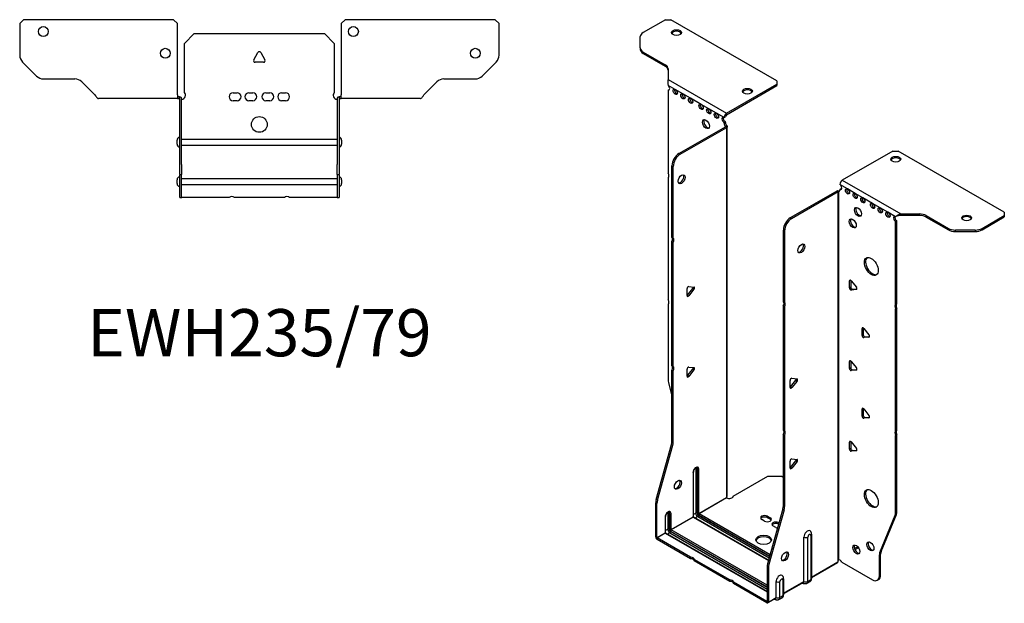
# Model space of a CAD drawing. Units: millimetres. Extents: x -283 to 378, y -605 to 163.
# Drawn here: x -121 to 378, y -605 to -309 of the extents above; entities that cross this region are included whole.
import ezdxf

# ---------------------------------------------------------------- set-up
doc = ezdxf.new("R2010")
doc.units = ezdxf.units.MM
doc.styles.get("Standard").update_dxf_attribs({"font": 'arial.ttf'})

# ---------------------------------------------------------------- blocks, each defined once
blk = doc.blocks.new('EWH235_79-bent-Top')
for p, q in [((-121.47, 37.02), (-119.47, 39.02)), ((-121.47, 37.02), (-121.47, 21.09)), ((-43.47, 39.02), (-119.47, 39.02)), ((-43.47, 39.02), (-41.47, 37.02)), ((-41.47, 0.9), (-41.47, 37.02)), ((41.47, 37.02), (43.47, 39.02)), ((41.47, 37.02), (41.47, 0.9)), ((119.47, 39.02), (43.47, 39.02)), ((119.47, 39.02), (121.47, 37.02)), ((121.47, 21.09), (121.47, 37.02)), ((-38, 26.98), (-33, 31.98)), ((-33, 31.98), (33, 31.98)), ((33, 31.98), (38, 26.98)), ((-38, 2.18), (-38, 26.98)), ((38, 26.98), (38, 2.18)), ((-2.86, 18.63), (-0.69, 22.38)), ((0.69, 22.38), (2.86, 18.63)), ((-112.94, 10.48), (-120.01, 17.55)), ((2.16, 17.43), (-2.16, 17.43)), ((120.01, 17.55), (112.94, 10.48)), ((-109.4, 9.02), (-93.54, 9.02)), ((-90.01, 7.55), (-83.36, 0.9)), ((83.36, 0.9), (90.01, 7.55)), ((93.54, 9.02), (109.4, 9.02)), ((-41.47, 0.9), (-41.47, -0.9)), ((-40.47, 0), (-41.47, 0)), ((-40.47, -0.6), (-40.47, 0)), ((-13.3, 1.98), (-11.3, 1.98)), ((-5.3, 1.98), (-3.3, 1.98)), ((3.3, 1.98), (5.3, 1.98)), ((11.3, 1.98), (13.3, 1.98)), ((41.47, 0), (40.47, 0)), ((40.47, 0), (40.47, -0.6)), ((41.47, -0.9), (41.47, 0.9)), ((-76.47, -0.9), (-81.47, -0.9)), ((-70.97, -0.9), (-76.47, -0.9)), ((-65.47, -0.9), (-70.97, -0.9)), ((-57.97, -0.9), (-65.47, -0.9)), ((-52.47, -0.9), (-57.97, -0.9)), ((-46.97, -0.9), (-52.47, -0.9)), ((-41.47, -0.9), (-46.97, -0.9)), ((-41.47, -0.9), (-40.47, -0.9)), ((-40.47, -0.9), (-40.47, -0.6)), ((-40.37, -34.37), (-40.37, -1)), ((-39.47, -34.37), (-39.47, -1)), ((-11.3, -2.02), (-13.3, -2.02)), ((-3.3, -2.02), (-5.3, -2.02)), ((5.3, -2.02), (3.3, -2.02)), ((13.3, -2.02), (11.3, -2.02)), ((39.47, -1), (39.47, -34.37)), ((40.37, -1), (40.37, -34.37)), ((40.47, -0.6), (40.47, -0.9)), ((40.47, -0.9), (41.47, -0.9)), ((46.97, -0.9), (41.47, -0.9)), ((52.47, -0.9), (46.97, -0.9)), ((57.97, -0.9), (52.47, -0.9)), ((64.97, -0.9), (57.97, -0.9)), ((70.47, -0.9), (64.97, -0.9)), ((75.97, -0.9), (70.47, -0.9)), ((81.47, -0.9), (75.97, -0.9)), ((-41.72, -24.03), (-41.72, -22.01)), ((-39.47, -21.42), (-39.37, -21.42)), ((-39.37, -24.62), (-39.47, -24.62)), ((-39.37, -21.42), (39.37, -21.42)), ((39.37, -24.62), (-39.37, -24.62)), ((39.37, -21.42), (39.47, -21.42)), ((39.47, -24.62), (39.37, -24.62)), ((41.72, -22.01), (41.72, -24.03)), ((-40.37, -39.37), (-40.37, -34.37)), ((-39.47, -34.37), (-39.47, -39.37)), ((39.47, -39.37), (39.47, -34.37)), ((40.37, -34.37), (40.37, -39.37)), ((-40.37, -39.37), (-40.37, -39.7)), ((-40.37, -39.37), (-39.47, -39.37)), ((-40.37, -50.69), (-40.37, -39.7)), ((-39.47, -39.7), (-39.47, -39.37)), ((-39.47, -50.69), (-39.47, -39.7)), ((39.47, -39.37), (39.47, -39.7)), ((39.47, -39.37), (40.37, -39.37)), ((39.47, -39.7), (39.47, -50.69)), ((40.37, -39.7), (40.37, -39.37)), ((40.37, -39.7), (40.37, -50.69)), ((-41.72, -44.03), (-41.72, -42.01)), ((-39.47, -41.42), (-39.37, -41.42)), ((-39.37, -44.62), (-39.47, -44.62)), ((-39.37, -41.42), (39.37, -41.42)), ((39.37, -44.62), (-39.37, -44.62)), ((39.37, -41.42), (39.47, -41.42)), ((39.47, -44.62), (39.37, -44.62)), ((41.72, -42.01), (41.72, -44.03)), ((-40.37, -51.02), (-40.37, -50.69)), ((-40.37, -51.02), (-39.47, -51.02)), ((-39.47, -50.69), (-39.47, -51.02)), ((-39.47, -51.02), (-39.37, -51.02)), ((-15.32, -51.02), (-39.37, -51.02)), ((12.68, -51.02), (-12.68, -51.02)), ((39.37, -51.02), (15.32, -51.02)), ((39.37, -51.02), (39.47, -51.02)), ((39.47, -51.02), (39.47, -50.69)), ((39.47, -51.02), (40.37, -51.02)), ((40.37, -50.69), (40.37, -51.02))]:
    blk.add_line(p, q)
for centre, radius in [((-109.47, 33.02), 2.5), ((47.67, 33.02), 2.5), ((-47.67, 22.02), 2.5), ((109.47, 22.02), 2.5), ((0, -14.02), 4)]:
    blk.add_circle(centre, radius)
for centre, radius, start, end in [((-116.47, 21.09), 5, 180, 225), ((0, 21.98), 0.8, 30, 150), ((116.47, 21.09), 5, 315, 0), ((-2.16, 18.23), 0.8, 150, 270), ((2.16, 18.23), 0.8, 270, 30), ((-109.4, 14.02), 5, 225, 270), ((109.4, 14.02), 5, 270, 315), ((-93.54, 4.02), 5, 45, 90), ((93.54, 4.02), 5, 90, 135), ((-39.5, 0.78), 2.05, 273.5755, 42.9703), ((-13.3, -0.02), 2, 90, 270), ((-11.3, -0.02), 2, 270, 90), ((-5.3, -0.02), 2, 90, 270), ((-3.3, -0.02), 2, 270, 90), ((3.3, -0.02), 2, 90, 270), ((5.3, -0.02), 2, 270, 90), ((11.3, -0.02), 2, 90, 270), ((13.3, -0.02), 2, 270, 90), ((39.5, 0.78), 2.05, 137.0297, 266.4245), ((-40.47, -1), 0.1, 0, 18.3265), ((-40.47, -1), 1, 0, 18.3265), ((40.47, -1), 1, 161.6735, 180), ((40.47, -1), 0.1, 161.6735, 180), ((-40.22, -22.01), 1.5, 95.7392, 180), ((-40.22, -24.03), 1.5, 180, 264.2608), ((40.22, -22.01), 1.5, 0, 84.2608), ((40.22, -24.03), 1.5, 275.7392, 0), ((-40.22, -42.01), 1.5, 95.7392, 180), ((-40.22, -44.03), 1.5, 180, 264.2608), ((40.22, -42.01), 1.5, 0, 84.2608), ((40.22, -44.03), 1.5, 275.7392, 0), ((-14, -52.52), 2, 48.5904, 131.4096), ((14, -52.52), 2, 48.5904, 131.4096)]:
    blk.add_arc(centre, radius, start, end)
for points, knots in [([(-83.36, 0.9), (-83.17, 0.62), (-82.98, 0.34), (-82.61, -0.16), (-82.42, -0.38), (-82.11, -0.66), (-81.98, -0.75), (-81.73, -0.87), (-81.6, -0.9), (-81.47, -0.9)], [0, 0, 0, 0, 0.1017342, 0.1017342, 0.2034273, 0.2034273, 0.2722123, 0.2722123, 0.340998, 0.340998, 0.340998, 0.340998]), ([(-40.47, 0), (-40.34, 0), (-40.21, -0.03), (-39.97, -0.13), (-39.86, -0.2), (-39.71, -0.35), (-39.66, -0.41), (-39.58, -0.54), (-39.55, -0.61), (-39.52, -0.69)], [0, 0, 0, 0, 0.0398384, 0.0398384, 0.0791351, 0.0791351, 0.1025996, 0.1025996, 0.1260856, 0.1260856, 0.1260856, 0.1260856]), ([(39.52, -0.69), (39.56, -0.56), (39.63, -0.45), (39.8, -0.25), (39.9, -0.17), (40.08, -0.08), (40.16, -0.05), (40.31, -0.01), (40.39, 0), (40.47, 0)], [0, 0, 0, 0, 0.0388321, 0.0388321, 0.0776902, 0.0776902, 0.1017558, 0.1017558, 0.1257827, 0.1257827, 0.1257827, 0.1257827]), ([(81.47, -0.9), (81.66, -0.9), (81.85, -0.83), (82.22, -0.58), (82.41, -0.39), (82.72, -0.01), (82.85, 0.16), (83.1, 0.52), (83.23, 0.71), (83.36, 0.9)], [0, 0, 0, 0, 0.1017342, 0.1017342, 0.2034273, 0.2034273, 0.2722123, 0.2722123, 0.340998, 0.340998, 0.340998, 0.340998]), ([(-40.38, -0.97), (-40.38, -0.96), (-40.38, -0.95), (-40.39, -0.94), (-40.4, -0.93), (-40.42, -0.92), (-40.43, -0.91), (-40.45, -0.9), (-40.46, -0.9), (-40.47, -0.9)], [0, 0, 0, 0, 0.00270019, 0.00270019, 0.00577332, 0.00577332, 0.0095422, 0.0095422, 0.01545704, 0.01545704, 0.01545704, 0.01545704]), ([(-39.37, -1.27), (-39.39, -1.27), (-39.4, -1.27), (-39.41, -1.27), (-39.42, -1.27), (-39.44, -1.26), (-39.45, -1.26), (-39.46, -1.25), (-39.46, -1.24), (-39.47, -1.22), (-39.47, -1.21), (-39.47, -1.21)], [0, 0, 0, 0, 0.00414947, 0.00414947, 0.00985575, 0.00985575, 0.01607896, 0.01607896, 0.022844, 0.022844, 0.03216191, 0.03216191, 0.03216191, 0.03216191]), ([(39.47, -1.21), (39.47, -1.22), (39.47, -1.24), (39.46, -1.25), (39.45, -1.26), (39.44, -1.26), (39.43, -1.27), (39.41, -1.27), (39.4, -1.27), (39.39, -1.27), (39.38, -1.27), (39.37, -1.27)], [0, 0, 0, 0, 0.00748678, 0.00748678, 0.01585951, 0.01585951, 0.02318816, 0.02318816, 0.02824891, 0.02824891, 0.0322523, 0.0322523, 0.0322523, 0.0322523]), ([(40.47, -0.9), (40.47, -0.9), (40.45, -0.9), (40.43, -0.91), (40.42, -0.91), (40.4, -0.93), (40.4, -0.93), (40.39, -0.95), (40.38, -0.95), (40.38, -0.96), (40.38, -0.96), (40.38, -0.97)], [0, 0, 0, 0, 0.00360947, 0.00360947, 0.00631481, 0.00631481, 0.00848354, 0.00848354, 0.00949281, 0.00949281, 0.01048091, 0.01048091, 0.01048091, 0.01048091])]:
    blk.add_open_spline(points, degree=3, knots=knots)
for points in [[(-39.43, -1.27), (-39.41, -1.27), (-39.39, -1.27), (-39.37, -1.27)], [(39.37, -1.27), (39.39, -1.27), (39.41, -1.27), (39.43, -1.27)]]:
    blk.add_open_spline(points, degree=3)
blk = doc.blocks.new('EWH235_79-bent-ISO')
for p, q in [((-55.48, 164.58), (-66.74, 158.08)), ((-55.48, 164.58), (-52.65, 164.58)), ((1.09, 133.55), (-52.65, 164.58)), ((-68.2, 150.26), (-68.2, 156.04)), ((-68.2, 150.26), (-68.2, 149.53)), ((-66.74, 148.22), (-55.53, 141.75)), ((-66.74, 147.49), (-66.74, 148.22)), ((-66.74, 147.49), (-55.53, 141.01)), ((-55.53, 141.75), (-55.53, 141.01)), ((-54.06, 139.71), (-54.06, 134.28)), ((-54.06, 134.28), (-24.44, 117.18)), ((-50.47, 129.26), (-54, 131.3)), ((-54, 131.3), (-54, 131.23)), ((-24.44, 117.18), (1.09, 131.92)), ((-24.44, 116.44), (1.09, 131.19)), ((1.09, 133.55), (1.09, 131.92)), ((1.09, 131.92), (1.09, 131.19)), ((-54, 128.92), (-53.37, 129.29)), ((-54, 128.92), (-54, 86.82)), ((-46.58, 127.02), (-50.47, 129.26)), ((-42.69, 124.77), (-46.58, 127.02)), ((-37.38, 121.71), (-42.69, 124.77)), ((-33.5, 119.46), (-37.38, 121.71)), ((-29.61, 117.22), (-33.5, 119.46)), ((-25.72, 114.97), (-29.61, 117.22)), ((-25.72, 114.97), (-25.08, 115.34)), ((-24.44, 117.18), (-24.44, 116.44)), ((-48.61, 96.78), (-25.01, 110.4)), ((-47.97, 96.41), (-24.37, 110.03)), ((-25.08, 112.89), (-25.72, 112.52)), ((-25.72, 112.11), (-25.72, 112.52)), ((-25.08, 112.48), (-25.72, 112.11)), ((-25.08, 112.48), (-25.08, 112.89)), ((-25.01, 110.55), (-24.8, 110.67)), ((-25.01, 110.4), (-25.01, 110.55)), ((-24.37, 110.03), (-25.01, 110.4)), ((-24.99, 110.42), (-24.19, 110.18)), ((-24.8, 110.67), (-24.37, 110.92)), ((-24.37, -76.93), (-24.37, 110.03)), ((-24.08, -76.18), (-24.08, 110.45)), ((-47.97, 96.41), (-48.61, 96.78)), ((59.74, 98.06), (34.21, 83.32)), ((59.74, 98.06), (62.57, 98.06)), ((116.31, 67.03), (62.57, 98.06)), ((-52.14, 54.34), (-52.14, 90.65)), ((-52.14, 90.65), (-51.51, 90.28)), ((-51.51, 53.97), (-51.51, 90.28)), ((-54, 84.66), (-54, 22.73)), ((36.82, 78.87), (32.93, 81.11)), ((34.21, 83.32), (63.82, 66.22)), ((31.45, 77.8), (7.85, 64.18)), ((32.08, 77.44), (8.49, 63.81)), ((32.08, 77.44), (31.45, 77.8)), ((32.11, 77.45), (31.71, 77.91)), ((32.08, -109.53), (32.08, 77.44)), ((32.44, 77.63), (32.23, 77.51)), ((32.23, 77.51), (32.23, -108.97)), ((32.86, 77.87), (32.44, 77.63)), ((32.93, 78.66), (33.57, 79.03)), ((32.93, 78.66), (32.93, 78.25)), ((40.71, 76.62), (36.82, 78.87)), ((44.6, 74.37), (40.71, 76.62)), ((49.55, 71.52), (44.6, 74.37)), ((53.44, 69.27), (49.55, 71.52)), ((57.33, 67.03), (53.44, 69.27)), ((61.22, 64.78), (57.33, 67.03)), ((61.64, 65.03), (61.22, 64.78)), ((63.82, 66.22), (63.82, 65.73)), ((63.82, 66.22), (73.23, 66.22)), ((63.82, 65.73), (63.82, 65.48)), ((73.23, 65.48), (63.82, 65.48)), ((73.23, 66.22), (73.23, 65.48)), ((76.76, 65.37), (87.98, 58.9)), ((76.76, 64.64), (76.76, 65.37)), ((105.05, 58.9), (116.31, 65.4)), ((116.31, 67.03), (116.31, 65.4)), ((116.31, 65.4), (116.31, 64.66)), ((8.49, 63.81), (7.85, 64.18)), ((61.85, 62.7), (61.22, 62.33)), ((61.22, 20.3), (61.22, 62.33)), ((61.85, 20.67), (61.85, 62.7)), ((76.76, 64.64), (87.98, 58.16)), ((105.05, 58.16), (116.31, 64.66)), ((4.31, 58.06), (4.31, 21.74)), ((4.31, 58.06), (4.95, 57.69)), ((4.95, 57.69), (4.95, 21.37)), ((87.98, 58.9), (87.98, 58.16)), ((91.51, 57.32), (91.51, 58.05)), ((101.51, 58.05), (91.51, 58.05)), ((91.51, 57.32), (101.51, 57.32)), ((101.51, 58.05), (101.51, 57.32)), ((105.05, 58.16), (105.05, 58.9)), ((-52.14, 54.34), (-51.51, 53.97)), ((-52.14, -10.74), (-52.14, 52.18)), ((-51.51, 51.81), (-52.14, 52.18)), ((-51.51, -11.11), (-51.51, 51.81)), ((38.41, 32.6), (37.85, 32.27)), ((37.85, 28.74), (37.85, 32.27)), ((38.48, 32.56), (38.48, 29.11)), ((38.7, 32.35), (41.35, 29.05)), ((-44.47, 24.83), (-44.47, 28.37)), ((-44.26, 25.13), (-41.61, 28.42)), ((-43.62, 24.76), (-44.26, 25.13)), ((-43.62, 29.42), (-40.97, 29.19)), ((-40.97, 28.06), (-43.62, 24.76)), ((-40.97, 28.06), (-41.61, 28.42)), ((38.48, 29.11), (37.85, 28.74)), ((39.33, 28.05), (38.7, 27.68)), ((41.35, 27.92), (38.7, 27.68)), ((39.33, 28.05), (41.63, 28.26)), ((41.55, 28.04), (41.35, 27.92)), ((-54, 20.57), (-54, -18.47)), ((4.31, 21.74), (4.95, 21.37)), ((61.22, 20.3), (61.85, 20.67)), ((4.31, 19.58), (4.31, -43.33)), ((4.95, 19.21), (4.31, 19.58)), ((4.95, 19.21), (4.95, -43.7)), ((61.85, 18.51), (61.22, 18.14)), ((61.22, -43.79), (61.22, 18.14)), ((61.85, -43.43), (61.85, 18.51)), ((44.78, 8.51), (44.21, 8.19)), ((44.21, 4.65), (44.21, 8.19)), ((44.85, 5.02), (44.21, 4.65)), ((44.85, 8.47), (44.85, 5.02)), ((45.06, 8.26), (47.71, 4.97)), ((45.7, 3.97), (45.06, 3.6)), ((47.71, 3.84), (45.06, 3.6)), ((45.7, 3.97), (47.99, 4.17)), ((47.92, 3.95), (47.71, 3.84)), ((38.41, -8.22), (37.85, -8.55)), ((37.85, -12.08), (37.85, -8.55)), ((38.48, -8.27), (38.48, -11.72)), ((38.7, -8.47), (41.35, -11.77)), ((-52.14, -10.74), (-51.51, -11.11)), ((-52.14, -49.03), (-52.14, -12.9)), ((-51.51, -13.27), (-52.14, -12.9)), ((-51.51, -49.39), (-51.51, -13.27)), ((-44.47, -15.99), (-44.47, -12.46)), ((-44.26, -15.7), (-41.61, -12.4)), ((-43.62, -11.4), (-40.97, -11.64)), ((-40.97, -12.77), (-43.62, -16.07)), ((-40.97, -12.77), (-41.61, -12.4)), ((38.48, -11.72), (37.85, -12.08)), ((39.33, -12.77), (38.7, -13.14)), ((41.35, -12.9), (38.7, -13.14)), ((39.33, -12.77), (41.63, -12.57)), ((41.55, -12.78), (41.35, -12.9)), ((-43.62, -16.07), (-44.26, -15.7)), ((7.74, -21.64), (7.74, -18.11)), ((7.96, -21.35), (10.61, -18.05)), ((8.59, -17.05), (11.24, -17.29)), ((11.24, -18.42), (8.59, -21.72)), ((10.61, -18.05), (11.24, -18.42)), ((-53.77, -20.07), (-52.14, -25.89)), ((7.96, -21.35), (8.59, -21.72)), ((44.78, -32.31), (44.21, -32.64)), ((44.21, -36.17), (44.21, -32.64)), ((44.85, -32.36), (44.85, -35.8)), ((45.06, -32.56), (47.71, -35.86)), ((44.85, -35.8), (44.21, -36.17)), ((45.7, -36.86), (45.06, -37.23)), ((47.71, -36.99), (45.06, -37.23)), ((45.7, -36.86), (47.99, -36.65)), ((47.92, -36.87), (47.71, -36.99)), ((4.31, -43.33), (4.95, -43.7)), ((61.22, -43.79), (61.85, -43.43)), ((-51.51, -49.39), (-52.14, -49.03)), ((4.31, -45.49), (4.31, -81.62)), ((4.95, -45.86), (4.31, -45.49)), ((4.95, -45.86), (4.95, -81.99)), ((38.41, -49.05), (37.85, -49.37)), ((37.85, -52.91), (37.85, -49.37)), ((38.48, -49.09), (38.48, -52.54)), ((38.7, -49.3), (41.35, -52.6)), ((61.85, -45.59), (61.22, -45.95)), ((61.22, -84.99), (61.22, -45.95)), ((61.85, -84.62), (61.85, -45.59)), ((-60.14, -78.47), (-52.38, -50.63)), ((-59.51, -78.84), (-51.74, -50.99)), ((-52.38, -50.63), (-51.74, -50.99)), ((38.48, -52.54), (37.85, -52.91)), ((39.33, -53.6), (38.7, -53.96)), ((41.35, -53.73), (38.7, -53.96)), ((39.33, -53.6), (41.63, -53.39)), ((41.55, -53.61), (41.35, -53.73)), ((7.74, -62.47), (7.74, -58.93)), ((7.96, -62.18), (10.61, -58.88)), ((8.59, -57.88), (11.24, -58.11)), ((11.24, -59.25), (8.59, -62.54)), ((10.61, -58.88), (11.24, -59.25)), ((-41.43, -64.75), (-41.43, -87.2)), ((-41.28, -87), (-41.28, -64.54)), ((-40.12, -62.89), (-40.12, -85.34)), ((-39.41, -85.34), (-39.41, -62.89)), ((-39.41, -62.89), (-39.17, -63.03)), ((-39.17, -63.03), (-39.17, -85.49)), ((-38.46, -85.49), (-38.46, -63.03)), ((7.96, -62.18), (8.59, -62.54)), ((-21.09, -76.74), (-3.55, -66.61)), ((-3.55, -66.61), (3.52, -66.61)), ((3.52, -66.61), (4.31, -67.07)), ((-59.51, -78.84), (-60.14, -78.47)), ((-38.46, -85.49), (-24.52, -77.44)), ((-24.49, -77.58), (-38.39, -85.61)), ((-60.38, -97.41), (-60.38, -80.07)), ((-60.38, -80.07), (-59.74, -80.44)), ((-59.74, -97.77), (-59.74, -80.44)), ((4.08, -83.22), (-3.69, -111.07)), ((4.72, -83.59), (-3.05, -111.43)), ((4.08, -83.22), (4.72, -83.59)), ((4.95, -81.99), (4.31, -81.62)), ((61.85, -84.62), (61.22, -84.99)), ((-55.57, -87.28), (-55.57, -95.36)), ((-55.42, -95.16), (-55.42, -87.08)), ((-54.26, -85.42), (-54.26, -93.51)), ((-53.56, -93.51), (-53.56, -85.42)), ((-53.56, -85.42), (-53.31, -85.57)), ((-53.31, -85.57), (-53.31, -93.65)), ((-52.6, -93.65), (-52.6, -85.57)), ((-52.6, -93.65), (-41.43, -87.2)), ((-41.36, -87.32), (-52.53, -93.77)), ((-41.36, -87.32), (-3.21, -109.35)), ((-40.12, -85.34), (-41.28, -86.01)), ((-3.17, -109.2), (-41.11, -87.3)), ((-39.1, -87.12), (-40.26, -87.79)), ((-39.1, -87.12), (-2.84, -108.05)), ((-38.74, -86.22), (-2.58, -107.1)), ((-2.65, -107.34), (-38.74, -86.51)), ((-2.38, -106.4), (-38.39, -85.61)), ((-5.17, -89.35), (-6.59, -88.54)), ((-3.76, -86.9), (-2.35, -87.72)), ((-3.76, -86.9), (-3.76, -87.64)), ((-2.35, -88.45), (-3.76, -87.64)), ((-2.35, -87.72), (-2.35, -88.45)), ((53.22, -105.2), (60.98, -86.32)), ((53.85, -104.83), (61.62, -85.95)), ((60.98, -86.32), (61.62, -85.95)), ((-54.26, -93.51), (-55.42, -94.18)), ((-52.88, -94.39), (-3.92, -122.65)), ((-3.92, -122.94), (-52.88, -94.67)), ((-3.92, -121.84), (-52.53, -93.77)), ((0.48, -92.62), (-0.93, -91.8)), ((1.9, -90.17), (2.11, -90.29)), ((1.9, -90.17), (1.9, -90.9)), ((1.93, -90.92), (1.9, -90.9)), ((-60.38, -97.41), (-59.74, -97.77)), ((-59.74, -97.77), (-55.57, -95.36)), ((-55.5, -95.49), (-59.67, -97.9)), ((-42.67, -107.71), (-59.67, -97.9)), ((-59.67, -97.9), (-59.67, -98.63)), ((-42.67, -108.45), (-59.67, -98.63)), ((-55.5, -95.49), (-3.92, -125.27)), ((-3.92, -125.1), (-55.25, -95.46)), ((-53.24, -95.28), (-54.4, -95.95)), ((-53.24, -95.28), (-3.92, -123.76)), ((14.75, -119.96), (14.75, -97.51)), ((16.76, -119.9), (16.76, -97.45)), ((18.18, -96.63), (18.18, -119.08)), ((18.62, -96.01), (18.62, -118.47)), ((42.05, -102.34), (40.34, -103.33)), ((42.44, -102.85), (40.59, -103.92)), ((-42.67, -108.45), (-42.67, -107.71)), ((-22.87, -119.15), (-40.8, -108.79)), ((-40.8, -108.79), (-40.8, -109.53)), ((-22.87, -119.88), (-40.8, -109.53)), ((52.98, -106.52), (53.62, -106.16)), ((52.98, -117.03), (52.98, -106.52)), ((53.85, -104.83), (53.22, -105.2)), ((53.62, -116.67), (53.62, -106.16)), ((-3.92, -112.67), (-3.92, -130)), ((-3.92, -112.67), (-3.28, -113.03)), ((-3.05, -111.43), (-3.69, -111.07)), ((-3.28, -113.03), (-3.28, -130.37)), ((18.62, -117.72), (31.94, -110.03)), ((31.69, -110.51), (18.62, -118.06)), ((34.03, -110.17), (49.45, -119.08)), ((-22.87, -119.88), (-22.87, -119.15)), ((4.04, -119.16), (4.04, -127.24)), ((4.48, -118.55), (4.48, -126.63)), ((18.18, -119.08), (16.76, -119.9)), ((51.95, -119.32), (52.58, -118.96)), ((53.62, -116.67), (52.98, -117.03)), ((-3.99, -130.04), (-21, -120.23)), ((-21, -120.23), (-21, -120.96)), ((-3.99, -130.78), (-21, -120.96)), ((0.6, -128.12), (0.6, -120.04)), ((2.61, -128.07), (2.61, -119.98)), ((4.48, -125.89), (14.75, -119.96)), ((14.54, -120.42), (4.48, -126.23)), ((13.99, -120.73), (14.34, -120.93)), ((17.69, -120.15), (16.27, -120.98)), ((0.4, -128.58), (-3.49, -130.83)), ((-3.28, -130.37), (0.6, -128.12)), ((-0.15, -128.9), (0.2, -129.1)), ((3.55, -128.32), (2.13, -129.14)), ((4.04, -127.24), (2.61, -128.07)), ((-3.99, -130.04), (-3.92, -130)), ((-3.99, -130.78), (-3.99, -130.04)), ((-3.92, -130), (-3.28, -130.37))]:
    blk.add_line(p, q)
for centre, major_axis, start_param, end_param in [((-63.2, 156.04), (-5, 0), 5.497787, 6.283185), ((-49.82, 157.31), (2.5, 0), 0.257391, 2.884202), ((-63.2, 150.26), (-5, 0), 0, 0.785398), ((-63.2, 149.53), (-5, 0), 0, 0.785398), ((-59.06, 139.71), (5, 0), 0, 0.785398), ((-59.06, 138.97), (5, 0), 0, 0.785398), ((-54.36, 130.28), (0.75, -1.3), 5.837624, 8.299543), ((-53.72, 130.65), (0.75, -1.3), 5.837624, 5.845036), ((-49.83, 128.4), (0.75, -1.3), 3.579742, 5.845036), ((-45.94, 126.16), (0.75, -1.3), 3.579742, 5.845036), ((-42.05, 123.91), (0.75, -1.3), 3.579742, 5.845036), ((-13.9, 127.59), (2.5, 0), 0.257391, 2.884202), ((-36.75, 120.85), (0.75, -1.3), 3.579742, 5.845036), ((-32.86, 118.61), (0.75, -1.3), 3.579742, 5.845036), ((-28.97, 116.36), (0.75, -1.3), 3.579742, 5.845036), ((-25.72, 113.75), (-0.75, 1.3), 5.497787, 8.63938), ((-25.08, 114.12), (0.75, -1.3), 3.579742, 5.497787), ((-24.44, 115.71), (0.9, 1.56), 0.785398, 2.356194), ((-24.44, 115.71), (-0.45, -0.779), 3.926991, 5.497787), ((-34.27, 112.07), (-1.25, 2.17), 0.257391, 2.884202), ((-24.66, 111.5), (0.75, -1.3), 3.926991, 5.15795), ((-24.02, 111.87), (-0.75, 1.3), 0.785398, 2.016358), ((-25.08, 110.44), (0.1, 0), 5.497787, 5.817645), ((-25.08, 110.44), (-1, 0), 2.356194, 2.676053), ((-48.61, 92.69), (-2.5, -4.33), 3.926991, 5.497787), ((-47.97, 92.33), (2.5, 4.33), 0.785398, 2.356194), ((61.3, 93.16), (2.5, 0), 0.257391, 2.884202), ((-55.06, 86.35), (1, -1.73), 0.062664, 1.508132), ((-47.9, 84.12), (-1.25, -2.17), 0.257391, 2.884202), ((34.21, 81.85), (-0.9, -1.56), 3.926991, 5.497787), ((32.93, 79.89), (0.75, -1.3), 5.497787, 8.63938), ((32.15, 77.4), (1, 0), 2.036336, 2.356194), ((32.15, 77.4), (-0.1, 0), 5.177929, 5.497787), ((31.87, 78.87), (0.75, -1.3), 5.837624, 7.068583), ((32.51, 79.23), (-0.75, 1.3), 2.696031, 2.703444), ((33.57, 80.25), (0.75, -1.3), 5.497787, 5.845036), ((37.46, 78.01), (0.75, -1.3), 3.579742, 5.845036), ((41.35, 75.76), (0.75, -1.3), 3.579742, 5.845036), ((45.24, 73.52), (0.75, -1.3), 3.579742, 5.845036), ((50.19, 70.66), (0.75, -1.3), 3.579742, 5.845036), ((42.76, 67.6), (-1.25, 2.17), 0.257391, 2.884202), ((54.08, 68.41), (0.75, -1.3), 3.579742, 5.845036), ((57.96, 66.17), (0.75, -1.3), 3.579742, 5.845036), ((61.22, 63.56), (-0.75, 1.3), 5.497787, 8.63938), ((61.85, 63.92), (0.75, -1.3), 3.579742, 5.497787), ((73.23, 63.33), (-5, 0), 3.926991, 4.712389), ((73.23, 62.59), (5, 0), 0.785398, 1.570796), ((97.22, 63.44), (2.5, 0), 0.257391, 2.884202), ((7.85, 60.1), (-2.5, -4.33), 3.926991, 5.497787), ((8.49, 59.73), (2.5, 4.33), 0.785398, 2.356194), ((40.15, 61.76), (-1.25, 2.17), 0.257391, 2.884202), ((91.51, 60.94), (-5, 0), 0.785398, 1.570796), ((91.51, 60.2), (5, 0), 3.926991, 4.712389), ((101.51, 60.94), (-5, 0), 1.570796, 2.356194), ((101.51, 60.2), (5, 0), 4.712389, 5.497787), ((-53.2, 52.64), (1, 1.73), 4.775053, 6.220521), ((-52.57, 52.28), (1, 1.73), 4.775053, 6.220521), ((12.8, 49.07), (-1.25, -2.17), 0.257391, 2.884202), ((49.55, 40), (-2.5, 4.33), 0.127625, 3.013967), ((38.41, 31.95), (-0.4, 0.693), 4.974188, 7.068583), ((-43.91, 28.69), (0.4, 0.693), 0.261799, 2.356194), ((-44.54, 25.53), (0.4, 0.693), 4.052319, 4.45059), ((-41.89, 28.83), (0.4, 0.693), 4.45059, 5.603046), ((-41.25, 28.46), (0.4, 0.693), 4.45059, 6.544985), ((38.41, 28.41), (0.4, -0.693), 3.926991, 6.021386), ((39.05, 28.78), (0.4, -0.693), 3.926991, 6.021386), ((41.06, 28.65), (0.4, -0.693), 6.021386, 8.115781), ((-55.06, 22.26), (1, -1.73), 0.062664, 1.508132), ((-43.91, 25.16), (-0.4, -0.693), 5.497787, 7.592182), ((3.25, 20.05), (1, 1.73), 4.775053, 6.220521), ((3.89, 19.68), (1, 1.73), 4.775053, 6.220521), ((62.28, 18.61), (-1, 1.73), 0.062664, 1.508132), ((62.91, 18.98), (-1, 1.73), 0.062664, 1.508132), ((44.78, 7.86), (-0.4, 0.693), 4.974188, 7.068583), ((45.41, 4.69), (0.4, -0.693), 3.926991, 6.021386), ((44.78, 4.33), (0.4, -0.693), 3.926991, 6.021386), ((47.43, 4.56), (0.4, -0.693), 6.021386, 8.115781), ((38.41, -8.88), (-0.4, 0.693), 4.974188, 7.068583), ((-53.2, -12.43), (1, 1.73), 4.775053, 6.220521), ((-52.57, -12.8), (1, 1.73), 4.775053, 6.220521), ((-43.91, -12.13), (0.4, 0.693), 0.261799, 2.356194), ((-41.89, -12), (0.4, 0.693), 4.45059, 5.603046), ((-41.25, -12.37), (0.4, 0.693), 4.45059, 6.544985), ((38.41, -12.41), (0.4, -0.693), 3.926991, 6.021386), ((39.05, -12.04), (0.4, -0.693), 3.926991, 6.021386), ((41.06, -12.17), (0.4, -0.693), 6.021386, 8.115781), ((-50.47, -20.51), (-2.5, 4.33), 0.785398, 1.151917), ((-44.54, -15.3), (0.4, 0.693), 4.052319, 4.45059), ((-43.91, -15.66), (-0.4, -0.693), 5.497787, 7.592182), ((8.31, -17.78), (0.4, 0.693), 0.261799, 2.356194), ((10.32, -17.65), (0.4, 0.693), 4.45059, 5.603046), ((10.96, -18.02), (0.4, 0.693), 4.45059, 6.544985), ((7.67, -20.95), (0.4, 0.693), 4.052319, 4.45059), ((8.31, -21.32), (-0.4, -0.693), 5.497787, 7.592182), ((44.78, -32.96), (-0.4, 0.693), 4.974188, 7.068583), ((44.78, -36.5), (0.4, -0.693), 3.926991, 6.021386), ((45.41, -36.13), (0.4, -0.693), 3.926991, 6.021386), ((47.43, -36.26), (0.4, -0.693), 6.021386, 8.115781), ((3.25, -45.03), (1, 1.73), 4.775053, 6.220521), ((3.89, -45.39), (1, 1.73), 4.775053, 6.220521), ((62.28, -45.49), (-1, 1.73), 0.062664, 1.508132), ((62.91, -45.12), (-1, 1.73), 0.062664, 1.508132), ((-55.68, -51.07), (-2.5, -4.33), 1.989675, 2.356194), ((-55.04, -51.44), (2.5, 4.33), 5.131268, 5.497787), ((38.41, -49.7), (-0.4, 0.693), 4.974188, 7.068583), ((38.41, -53.24), (0.4, -0.693), 3.926991, 6.021386), ((39.05, -52.87), (0.4, -0.693), 3.926991, 6.021386), ((41.06, -53), (0.4, -0.693), 6.021386, 8.115781), ((8.31, -58.61), (0.4, 0.693), 0.261799, 2.356194), ((10.32, -58.48), (0.4, 0.693), 4.45059, 5.603046), ((10.96, -58.84), (0.4, 0.693), 4.45059, 6.544985), ((-39.94, -63.89), (1.05, 1.82), 5.497787, 8.63938), ((-41.78, -64.54), (0.5, 0), 5.497787, 6.283185), ((-40.9, -63.34), (0.55, 0.953), 5.497787, 5.995637), ((-39.77, -63.09), (-0.5, 0), 3.926991, 5.497787), ((-40.55, -63.54), (0.8, 1.39), 5.497787, 6.093006), ((-40.3, -63.68), (0.8, 1.39), 5.497787, 6.283185), ((-38.81, -62.83), (-0.5, 0), 0.785398, 2.356194), ((7.67, -61.77), (0.4, 0.693), 4.052319, 4.45059), ((8.31, -62.14), (-0.4, -0.693), 5.497787, 7.592182), ((-49.77, -70.62), (-1.25, -2.17), 0.257391, 2.884202), ((49.55, -77.58), (-2.5, 4.33), 0.127625, 3.013967), ((-56.84, -78.03), (-2.5, -4.33), 5.131268, 5.497787), ((-56.21, -78.4), (2.5, 4.33), 1.989675, 2.356194), ((-23.11, -77.03), (1.03, 1.78), 1.838023, 2.109807), ((-23.13, -76.7), (2.05, 0), 3.989396, 6.24776), ((-54.09, -86.42), (1.05, 1.82), 5.497787, 8.63938), ((-54.69, -86.08), (0.8, 1.39), 5.497787, 6.093006), ((-54.44, -86.22), (0.8, 1.39), 5.497787, 6.283185), ((0.78, -83.66), (-2.5, -4.33), 1.989675, 2.356194), ((1.42, -84.03), (2.5, 4.33), 5.131268, 5.497787), ((58.32, -82.58), (-2.5, 4.33), 3.560472, 3.926991), ((-55.92, -87.08), (0.5, 0), 5.497787, 6.283185), ((-55.04, -85.87), (0.55, 0.953), 5.497787, 5.995637), ((-53.91, -85.63), (-0.5, 0), 3.926991, 5.497787), ((-52.95, -85.36), (-0.5, 0), 0.785398, 2.356194), ((-41.78, -87), (0.5, 0), 5.497787, 6.283185), ((-41.36, -87.24), (0.05, -0.0866), 3.926991, 5.497787), ((-41.36, -87.73), (0.25, 0.433), 0, 0.785398), ((-39.77, -85.55), (-0.5, 0), 3.926991, 5.497787), ((-39.1, -85.93), (0.73, -1.26), 3.926991, 5.497787), ((-38.74, -85.73), (-0.475, 0.823), 0.785398, 2.356194), ((-38.74, -85.73), (0.3, -0.52), 3.926991, 5.497787), ((-38.81, -85.28), (-0.5, 0), 0.785398, 2.356194), ((-39.1, -86.71), (-0.25, -0.433), 0.785398, 2.356194), ((-38.39, -86.02), (-0.25, -0.433), 3.926991, 5.497787), ((-38.39, -85.53), (-0.05, 0.0866), 0.785398, 2.356194), ((-5.17, -87.72), (-2, 0), 3.926991, 7.068583), ((-5.17, -88.45), (-2, 0), 3.926991, 5.959357), ((-3.76, -88.54), (2, 0), 3.926991, 7.068583), ((-3.76, -89.27), (2, 0), 0.323828, 0.785398), ((0.48, -90.99), (-2, 0), 3.926991, 7.068583), ((57.68, -82.95), (2.5, -4.33), 0.418879, 0.785398), ((-53.91, -93.71), (-0.5, 0), 3.926991, 5.497787), ((-53.24, -94.1), (0.73, -1.26), 3.926991, 5.497787), ((-52.88, -93.9), (-0.475, 0.823), 0.785398, 2.356194), ((-52.88, -93.9), (0.3, -0.52), 3.926991, 5.497787), ((-52.95, -93.45), (-0.5, 0), 0.785398, 2.356194), ((-53.24, -94.87), (-0.25, -0.433), 0.785398, 2.356194), ((-52.53, -94.18), (-0.25, -0.433), 3.926991, 5.497787), ((-52.53, -93.69), (-0.05, 0.0866), 0.785398, 2.356194), ((0.48, -91.72), (-2, 0), 3.926991, 5.959357), ((1.9, -91.8), (-2, 0), 0.785398, 1.307278), ((16.51, -96.49), (1.25, 2.17), 6.212058, 8.63938), ((-59.67, -97.81), (-0.5, 0.866), 0.785398, 2.356194), ((-59.67, -97.81), (0.05, -0.0866), 3.926991, 5.497787), ((-55.92, -95.16), (0.5, 0), 5.497787, 6.283185), ((-55.5, -95.41), (0.05, -0.0866), 3.926991, 5.497787), ((-55.5, -95.9), (0.25, 0.433), 0, 0.785398), ((-5.67, -99.6), (4, 0), 0.159778, 2.981815), ((15.7, -96.84), (-1.5, 0), 0.885566, 2.356194), ((17.47, -97.04), (0.504, 0.873), 5.497787, 8.63938), ((17.12, -96.01), (1.5, 0), 5.497787, 6.283185), ((41.95, -103.4), (-1.25, 2.17), 0.257391, 2.884202), ((49.09, -101.81), (-1.25, 2.17), 0.257391, 2.884202), ((-42.79, -108.87), (2, 0), 0.062664, 1.508132), ((-42.79, -109.6), (2, 0), 0.062664, 1.508132), ((4.56, -106.9), (-1.25, -2.17), 0.257391, 2.884202), ((33.34, -109.63), (1.03, 1.78), 1.838023, 2.109807), ((33.04, -110.83), (-1.03, 1.78), 4.747814, 6.095144), ((56.52, -108.56), (2.5, -4.33), 3.560472, 3.926991), ((57.15, -108.2), (-2.5, 4.33), 0.418879, 0.785398), ((-0.39, -110.62), (-2.5, -4.33), 5.131268, 5.497787), ((0.25, -110.99), (2.5, 4.33), 1.989675, 2.356194), ((-22.99, -120.3), (2, 0), 0.062664, 1.508132), ((2.37, -119.02), (1.25, 2.17), 6.212058, 8.63938), ((3.33, -119.57), (0.504, 0.873), 5.497787, 8.63938), ((2.98, -118.55), (1.5, 0), 5.497787, 6.283185), ((16.52, -118.12), (1.18, -2.04), 0, 0.785398), ((17.12, -118.47), (1.5, 0), 5.497787, 6.283185), ((49.45, -114.99), (2.5, -4.33), 5.497787, 7.068583), ((50.08, -114.63), (2.5, -4.33), 0, 0.785398), ((-22.99, -121.03), (2, 0), 0.062664, 1.508132), ((1.55, -119.37), (-1.5, 0), 0.885566, 2.356194), ((15.09, -119.64), (-0.75, -1.3), 5.883417, 6.283185), ((14.04, -119.55), (0.5, -0.866), 0, 0.785398), ((15.7, -119.29), (-1.5, 0), 0.885566, 2.356194), ((15.09, -118.94), (1.17, -2.04), 0, 0.785398), ((0.95, -127.8), (-0.75, -1.3), 5.883417, 6.283185), ((-0.1, -127.72), (0.5, -0.866), 0, 0.785398), ((1.55, -127.45), (-1.5, 0), 0.885566, 2.356194), ((0.95, -127.11), (1.18, -2.04), 0, 0.785398), ((2.38, -126.28), (1.18, -2.04), 0, 0.785398), ((2.98, -126.63), (1.5, 0), 5.497787, 6.283185), ((-3.99, -129.96), (0.05, -0.0866), 5.497787, 7.068583), ((-3.99, -129.96), (0.5, -0.866), 5.497787, 7.068583)]:
    blk.add_ellipse(centre, major_axis=major_axis, ratio=0.57735, start_param=start_param, end_param=end_param)
for centre, major_axis in [((-49.82, 158.05), (2.5, 0)), ((-13.9, 128.33), (2.5, 0)), ((-50.47, 128.04), (-0.75, 1.3)), ((-46.58, 125.79), (-0.75, 1.3)), ((-42.69, 123.55), (-0.75, 1.3)), ((-37.38, 120.48), (-0.75, 1.3)), ((-33.5, 118.24), (-0.75, 1.3)), ((-29.61, 115.99), (-0.75, 1.3)), ((-34.91, 111.71), (1.25, -2.17)), ((61.3, 93.9), (-2.5, 0)), ((-47.26, 83.75), (1.25, 2.17)), ((36.82, 77.64), (-0.75, 1.3)), ((40.71, 75.4), (-0.75, 1.3)), ((44.6, 73.15), (-0.75, 1.3)), ((49.55, 70.29), (-0.75, 1.3)), ((42.13, 67.23), (-1.25, 2.17)), ((53.44, 68.05), (-0.75, 1.3)), ((57.33, 65.8), (-0.75, 1.3)), ((97.22, 64.17), (-2.5, 0)), ((39.51, 61.39), (-1.25, 2.17)), ((13.44, 48.71), (-1.25, -2.17)), ((48.91, 39.63), (-2.5, 4.33)), ((-49.14, -70.99), (1.25, 2.17)), ((48.91, -77.94), (-2.5, 4.33)), ((-5.67, -98.86), (4, 0)), ((48.46, -102.17), (-1.25, 2.17)), ((5.2, -107.26), (-1.25, -2.17)), ((41.31, -103.77), (-1.25, 2.17))]:
    blk.add_ellipse(centre, major_axis=major_axis, ratio=0.57735)
for points, knots in [([(-54.06, 134.28), (-54.13, 134.08), (-54.19, 133.84), (-54.28, 133.27), (-54.31, 132.96), (-54.28, 132.4), (-54.26, 132.18), (-54.16, 131.73), (-54.09, 131.51), (-54, 131.3)], [0, 0, 0, 0, 0.1017342, 0.1017342, 0.2034273, 0.2034273, 0.2722123, 0.2722123, 0.340998, 0.340998, 0.340998, 0.340998]), ([(-24.99, 110.42), (-24.99, 110.42), (-24.99, 110.43), (-24.98, 110.44), (-24.98, 110.45), (-24.98, 110.47), (-24.99, 110.48), (-25, 110.52), (-25.01, 110.54), (-25.01, 110.55)], [0, 0, 0, 0, 0.00270019, 0.00270019, 0.00577332, 0.00577332, 0.0095422, 0.0095422, 0.01545704, 0.01545704, 0.01545704, 0.01545704]), ([(-24.37, 110.92), (-24.28, 110.85), (-24.21, 110.77), (-24.11, 110.61), (-24.08, 110.53), (-24.08, 110.4), (-24.09, 110.36), (-24.13, 110.27), (-24.15, 110.22), (-24.19, 110.18)], [0, 0, 0, 0, 0.0398384, 0.0398384, 0.0791351, 0.0791351, 0.1025996, 0.1025996, 0.1260856, 0.1260856, 0.1260856, 0.1260856]), ([(31.71, 77.91), (31.82, 77.95), (31.95, 77.97), (32.21, 77.99), (32.34, 77.99), (32.53, 77.96), (32.61, 77.95), (32.74, 77.92), (32.81, 77.9), (32.86, 77.87)], [0, 0, 0, 0, 0.0388321, 0.0388321, 0.0776902, 0.0776902, 0.1017558, 0.1017558, 0.1257827, 0.1257827, 0.1257827, 0.1257827]), ([(32.23, 77.51), (32.22, 77.5), (32.21, 77.49), (32.19, 77.48), (32.18, 77.47), (32.16, 77.46), (32.15, 77.46), (32.13, 77.45), (32.13, 77.45), (32.12, 77.45), (32.11, 77.45), (32.11, 77.45)], [0, 0, 0, 0, 0.00360947, 0.00360947, 0.00631481, 0.00631481, 0.00848354, 0.00848354, 0.00949281, 0.00949281, 0.01048091, 0.01048091, 0.01048091, 0.01048091]), ([(61.22, 64.78), (61.35, 64.93), (61.53, 65.11), (61.97, 65.47), (62.24, 65.65), (62.73, 65.91), (62.94, 66), (63.37, 66.14), (63.6, 66.19), (63.82, 66.22)], [0, 0, 0, 0, 0.1017342, 0.1017342, 0.2034273, 0.2034273, 0.2722123, 0.2722123, 0.340998, 0.340998, 0.340998, 0.340998]), ([(62.06, 65.21), (61.93, 65.17), (61.8, 65.11), (61.67, 65.04), (61.66, 65.03), (61.64, 65.03)], [0, 0, 0, 0, 0.04118499, 0.04118499, 0.04683697, 0.04683697, 0.04683697, 0.04683697]), ([(63.82, 65.48), (63.66, 65.49), (63.5, 65.49), (63.03, 65.46), (62.73, 65.4), (62.35, 65.3), (62.24, 65.27), (62.11, 65.23), (62.09, 65.22), (62.06, 65.21)], [0, 0, 0, 0, 0.0487794, 0.0487794, 0.1469475, 0.1469475, 0.1918239, 0.1918239, 0.2026965, 0.2026965, 0.2026965, 0.2026965]), ([(-39.5, -62.3), (-39.54, -62.27), (-39.61, -62.25), (-39.82, -62.29), (-39.91, -62.33), (-40.11, -62.43), (-40.21, -62.51), (-40.43, -62.69), (-40.54, -62.8), (-40.74, -63.06), (-40.84, -63.2), (-41.01, -63.5), (-41.09, -63.66), (-41.2, -63.97), (-41.24, -64.12), (-41.28, -64.36), (-41.28, -64.46), (-41.28, -64.54)], [0.785398, 0.785398, 0.785398, 0.785398, 1.256637, 1.256637, 1.535716, 1.535716, 1.805322, 1.805322, 2.083811, 2.083811, 2.369867, 2.369867, 2.658461, 2.658461, 2.943931, 2.943931, 3.141593, 3.141593, 3.141593, 3.141593]), ([(-24.49, -77.58), (-24.5, -77.58), (-24.51, -77.57), (-24.52, -77.56), (-24.53, -77.55), (-24.54, -77.53), (-24.54, -77.52), (-24.54, -77.5), (-24.54, -77.49), (-24.53, -77.46), (-24.53, -77.45), (-24.52, -77.44)], [0, 0, 0, 0, 0.00414947, 0.00414947, 0.00985575, 0.00985575, 0.01607896, 0.01607896, 0.022844, 0.022844, 0.03216191, 0.03216191, 0.03216191, 0.03216191]), ([(-24.37, -76.93), (-24.34, -76.88), (-24.29, -76.81), (-24.16, -76.59), (-24.11, -76.45), (-24.08, -76.27), (-24.08, -76.23), (-24.08, -76.18)], [0, 0, 0, 0, 0.01782144, 0.01782144, 0.04484088, 0.04484088, 0.05343744, 0.05343744, 0.05343744, 0.05343744]), ([(-53.64, -84.83), (-53.69, -84.81), (-53.75, -84.79), (-53.96, -84.83), (-54.05, -84.86), (-54.25, -84.97), (-54.35, -85.04), (-54.57, -85.23), (-54.68, -85.34), (-54.89, -85.59), (-54.98, -85.74), (-55.15, -86.04), (-55.23, -86.2), (-55.34, -86.51), (-55.38, -86.66), (-55.42, -86.9), (-55.42, -86.99), (-55.42, -87.08)], [0.785398, 0.785398, 0.785398, 0.785398, 1.256637, 1.256637, 1.535716, 1.535716, 1.805322, 1.805322, 2.083811, 2.083811, 2.369867, 2.369867, 2.658461, 2.658461, 2.943931, 2.943931, 3.141593, 3.141593, 3.141593, 3.141593]), ([(-41.11, -87.3), (-41.11, -87.3), (-41.12, -87.29), (-41.13, -87.28), (-41.14, -87.28), (-41.15, -87.26), (-41.16, -87.25), (-41.18, -87.23), (-41.19, -87.21), (-41.22, -87.18), (-41.23, -87.16), (-41.24, -87.13), (-41.25, -87.11), (-41.27, -87.08), (-41.27, -87.06), (-41.28, -87.04), (-41.28, -87.02), (-41.28, -87.01), (-41.28, -87), (-41.28, -87), (-41.28, -87), (-41.28, -87)], [1.570796, 1.570796, 1.570796, 1.570796, 1.725357, 1.725357, 1.883036, 1.883036, 2.051092, 2.051092, 2.231328, 2.231328, 2.420348, 2.420348, 2.610757, 2.610757, 2.794075, 2.794075, 2.964792, 2.964792, 3.123649, 3.123649, 3.141593, 3.141593, 3.141593, 3.141593]), ([(18.62, -96.01), (18.62, -95.91), (18.61, -95.81), (18.59, -95.59), (18.56, -95.48), (18.5, -95.26), (18.45, -95.14), (18.33, -94.91), (18.26, -94.79), (18.08, -94.57), (17.97, -94.47), (17.85, -94.38)], [0, 0, 0, 0, 0.1428543, 0.1428543, 0.2857085, 0.2857085, 0.4285628, 0.4285628, 0.571417, 0.571417, 0.7142713, 0.7142713, 0.7142713, 0.7142713]), ([(-55.25, -95.46), (-55.25, -95.46), (-55.26, -95.46), (-55.27, -95.45), (-55.28, -95.44), (-55.3, -95.43), (-55.31, -95.42), (-55.33, -95.39), (-55.34, -95.38), (-55.36, -95.35), (-55.37, -95.33), (-55.39, -95.29), (-55.39, -95.28), (-55.41, -95.24), (-55.41, -95.23), (-55.42, -95.2), (-55.42, -95.19), (-55.42, -95.17), (-55.42, -95.17), (-55.42, -95.16), (-55.42, -95.16), (-55.42, -95.16)], [1.570796, 1.570796, 1.570796, 1.570796, 1.725357, 1.725357, 1.883036, 1.883036, 2.051092, 2.051092, 2.231328, 2.231328, 2.420348, 2.420348, 2.610757, 2.610757, 2.794075, 2.794075, 2.964792, 2.964792, 3.123649, 3.123649, 3.141593, 3.141593, 3.141593, 3.141593]), ([(32.08, -109.53), (32.09, -109.46), (32.1, -109.4), (32.13, -109.24), (32.15, -109.17), (32.18, -109.09), (32.19, -109.06), (32.21, -109.01), (32.22, -108.99), (32.23, -108.97)], [0, 0, 0, 0, 0.02372664, 0.02372664, 0.05543454, 0.05543454, 0.07001065, 0.07001065, 0.08275983, 0.08275983, 0.08275983, 0.08275983]), ([(32.27, -108.97), (32.25, -108.98), (32.24, -109), (32.21, -109.03), (32.2, -109.06), (32.18, -109.09), (32.18, -109.1), (32.17, -109.11)], [0.01133603, 0.01133603, 0.01133603, 0.01133603, 0.01741324, 0.01741324, 0.02537721, 0.02537721, 0.02869017, 0.02869017, 0.02869017, 0.02869017]), ([(31.69, -110.51), (31.76, -110.48), (31.81, -110.42), (31.88, -110.3), (31.89, -110.25), (31.92, -110.15), (31.93, -110.09), (31.94, -110.03)], [0.07879447, 0.07879447, 0.07879447, 0.07879447, 0.11561409, 0.11561409, 0.13666308, 0.13666308, 0.15768999, 0.15768999, 0.15768999, 0.15768999]), ([(4.48, -118.55), (4.48, -118.45), (4.47, -118.34), (4.44, -118.13), (4.42, -118.02), (4.35, -117.79), (4.31, -117.67), (4.19, -117.44), (4.12, -117.33), (3.93, -117.11), (3.83, -117), (3.71, -116.91)], [0, 0, 0, 0, 0.1428543, 0.1428543, 0.2857085, 0.2857085, 0.4285628, 0.4285628, 0.571417, 0.571417, 0.7142713, 0.7142713, 0.7142713, 0.7142713]), ([(17.69, -120.15), (17.83, -120.07), (17.96, -119.97), (18.18, -119.75), (18.27, -119.63), (18.42, -119.39), (18.47, -119.26), (18.55, -119.02), (18.58, -118.9), (18.61, -118.68), (18.62, -118.57), (18.62, -118.47)], [5.4977871, 5.4977871, 5.4977871, 5.4977871, 5.6548668, 5.6548668, 5.8119464, 5.8119464, 5.969026, 5.969026, 6.1261057, 6.1261057, 6.2831853, 6.2831853, 6.2831853, 6.2831853]), ([(16.27, -120.98), (16.13, -121.06), (15.98, -121.12), (15.68, -121.2), (15.53, -121.22), (15.24, -121.22), (15.11, -121.2), (14.86, -121.15), (14.74, -121.12), (14.53, -121.04), (14.44, -120.99), (14.34, -120.93)], [0.7853982, 0.7853982, 0.7853982, 0.7853982, 0.9424778, 0.9424778, 1.0995574, 1.0995574, 1.2566371, 1.2566371, 1.4137167, 1.4137167, 1.5707963, 1.5707963, 1.5707963, 1.5707963]), ([(2.13, -129.14), (1.99, -129.22), (1.84, -129.28), (1.53, -129.36), (1.38, -129.38), (1.1, -129.38), (0.97, -129.37), (0.72, -129.32), (0.6, -129.28), (0.39, -129.2), (0.29, -129.15), (0.2, -129.1)], [0.7853982, 0.7853982, 0.7853982, 0.7853982, 0.9424778, 0.9424778, 1.0995574, 1.0995574, 1.2566371, 1.2566371, 1.4137167, 1.4137167, 1.5707963, 1.5707963, 1.5707963, 1.5707963]), ([(3.55, -128.32), (3.69, -128.24), (3.82, -128.14), (4.04, -127.92), (4.13, -127.8), (4.28, -127.55), (4.33, -127.43), (4.41, -127.19), (4.44, -127.07), (4.47, -126.84), (4.48, -126.74), (4.48, -126.63)], [5.4977871, 5.4977871, 5.4977871, 5.4977871, 5.6548668, 5.6548668, 5.8119464, 5.8119464, 5.969026, 5.969026, 6.1261057, 6.1261057, 6.2831853, 6.2831853, 6.2831853, 6.2831853])]:
    blk.add_open_spline(points, degree=3, knots=knots)

msp = doc.modelspace()

# ---------------------------------------------------------------- block references
for name, p in [('EWH235_79-bent-Top', (0, -348.36)), ('EWH235_79-bent-ISO', (261.27, -473.93))]:
    msp.add_blockref(name, p)

# ---------------------------------------------------------------- texts
at = {"insert": (0, -470.97), "char_height": 23.865, "attachment_point": 5}
msp.add_mtext('EWH235/79', dxfattribs=at)

doc.saveas('drawing.dxf')
